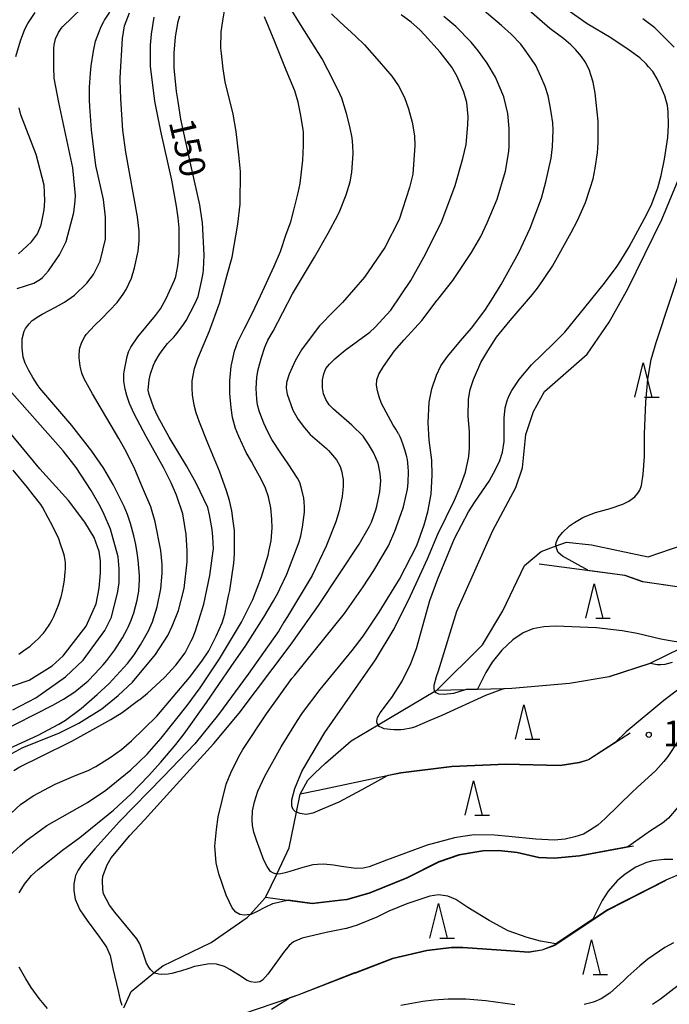
# Model space of a CAD drawing. Extents: x -6000 to -4000, y 87000 to 88500.
# Drawn here: x -5655 to -5561, y 87098 to 87240 of the extents above; entities that cross this region are included whole.
import ezdxf

# ---------------------------------------------------------------- set-up
doc = ezdxf.new("R2010")
doc.units = 0
for name, color, linetype in [('5102000', 4, 'Continuous'), ('6110000', 1, 'Continuous'), ('6332000', 2, 'Continuous'), ('7101000', 4, 'Continuous'), ('7101001', 8, 'Continuous'), ('7102000', 2, 'Continuous'), ('7102001', 8, 'Continuous'), ('7312000', 4, 'Continuous')]:
    doc.layers.add(name, color=color, linetype=linetype)
doc.styles.add('Dm_Anotation', font='txt.shx', dxfattribs={"bigfont": 'PSCDM.shx'})

# ---------------------------------------------------------------- blocks, each defined once
blk = doc.blocks.new('633200')
at = {"layer": '6332000'}
for points in [[(-0.5, -1), (0, 1), (0.5, -1)], [(0.08, -1), (0.92, -1)]]:
    blk.add_lwpolyline(points, dxfattribs=at)
blk = doc.blocks.new('731200')
at = {"layer": '7312000'}
blk.add_circle((0, 0), 0.15, dxfattribs=at)

msp = doc.modelspace()

# ---------------------------------------------------------------- linework, layer by layer
at = {"layer": '5102000', "flags": 128}
msp.add_lwpolyline([(-5640.17, 87096.99), (-5639.11, 87099.35), (-5635.81, 87102.06), (-5634.55, 87103.09), (-5627.52, 87106.48), (-5622.26, 87110.11), (-5621.86, 87110.54), (-5619.62, 87113.03), (-5617.98, 87116.42), (-5616.16, 87120.21), (-5615.11, 87125.4), (-5614.58, 87128.01), (-5613.46, 87130.07), (-5612.46, 87131.05), (-5610.92, 87132.54), (-5607.19, 87135.77), (-5603.27, 87138.09), (-5595, 87142.97), (-5594.8, 87143.09), (-5588.08, 87149.7), (-5585.17, 87154.64), (-5582, 87161.22), (-5579.6, 87163.24), (-5577.4, 87164.07), (-5575.92, 87164.63), (-5572.25, 87164.25), (-5564.02, 87162.48), (-5558.95, 87164.25)], dxfattribs=at)
at = {"layer": '6110000', "flags": 128}
for points in [[(-5552.6, 87152.46), (-5552.62, 87152.5), (-5554.49, 87155.93), (-5555.52, 87157.03), (-5557.03, 87157.72), (-5559.51, 87158.09), (-5564.84, 87158.88), (-5567.42, 87159.78), (-5579.88, 87161.4)], [(-5552.6, 87152.46), (-5563.69, 87147.04), (-5563.75, 87147.01), (-5569.69, 87145.07), (-5575.47, 87144.1), (-5583.82, 87143.35), (-5585.06, 87143.32), (-5590.63, 87143.19), (-5594.8, 87143.09)], [(-5566.66, 87136.87), (-5572.69, 87132.99), (-5574.04, 87132.58), (-5576.84, 87132.13), (-5584.69, 87132.31), (-5592.55, 87131.99), (-5599.95, 87131.09), (-5601.95, 87130.67), (-5611.95, 87128.56), (-5614.58, 87128.01)], [(-5566.19, 87120.49), (-5574.02, 87119.01), (-5577.69, 87118.66), (-5579.94, 87118.77), (-5583.07, 87119.49), (-5585.74, 87119.78), (-5588.06, 87119.74), (-5591.51, 87119.17), (-5594.45, 87118.14), (-5599.08, 87115.82), (-5604.46, 87113.62), (-5607.8, 87112.69), (-5608.7, 87112.59), (-5612.86, 87112.09), (-5616.48, 87112.59), (-5619.62, 87113.03)], [(-5561.46, 87115.48), (-5569.92, 87111.17), (-5577.61, 87106.04), (-5579.48, 87105.34), (-5581.42, 87105.03), (-5583.97, 87105.21), (-5590.96, 87105.72), (-5592.6, 87105.72), (-5596.19, 87105.25), (-5601.16, 87104.12), (-5606.56, 87102.04), (-5606.65, 87102), (-5614.91, 87098.81), (-5616.26, 87098.35), (-5625.1, 87095.35)]]:
    msp.add_lwpolyline(points, dxfattribs=at)
at = {"layer": '7101000', "flags": 128}
for points in [[(-5655.87, 87235.14), (-5655.22, 87237.43), (-5654.55, 87239.1), (-5654.13, 87239.94), (-5653.09, 87241.53)], [(-5656.16, 87131.48), (-5655.28, 87132), (-5652.25, 87133.5), (-5647.72, 87135.71), (-5642.1, 87138.85), (-5640.42, 87139.86), (-5638.04, 87141.67), (-5637.89, 87141.78), (-5636.76, 87142.7), (-5634.29, 87144.95), (-5632.62, 87146.75), (-5631.3, 87148.57), (-5630.39, 87150.29), (-5630.23, 87150.63), (-5629.77, 87151.75), (-5628.56, 87155.6), (-5627.7, 87159.77), (-5627.22, 87163.34), (-5627.19, 87163.67), (-5627.25, 87165.38), (-5627.35, 87166.45), (-5627.73, 87168.58), (-5628, 87169.65), (-5629.69, 87173.2), (-5631.11, 87175.69), (-5633.6, 87179.88), (-5635.25, 87182.87), (-5635.84, 87184.15), (-5636.53, 87186.07), (-5636.64, 87186.71), (-5636.53, 87188.2), (-5636.32, 87189.05), (-5635.9, 87190.34), (-5635.68, 87190.76), (-5635.05, 87191.83), (-5634.62, 87192.47), (-5633.86, 87193.45), (-5633.52, 87193.8), (-5632.93, 87194.4), (-5632.69, 87194.66), (-5631.63, 87196.07), (-5631.16, 87196.82), (-5629.86, 87199.25), (-5629.41, 87200.32), (-5628.89, 87202.46), (-5628.68, 87203.69), (-5628.62, 87204.18), (-5628.51, 87206.31), (-5628.75, 87211.04), (-5628.79, 87211.31), (-5629.17, 87213.59), (-5630.36, 87219), (-5631.9, 87226.03), (-5632.31, 87228.6), (-5632.55, 87230.07), (-5632.88, 87233.52), (-5632.88, 87235.66), (-5632.71, 87238.03), (-5632.28, 87240.25), (-5632.07, 87241.08)], [(-5590.23, 87225.21), (-5590.2, 87226.45), (-5590.36, 87228.46), (-5590.79, 87229.99), (-5591.78, 87232.27), (-5592.57, 87233.6), (-5594.26, 87235.78), (-5596.5, 87238.3), (-5597.2, 87239.03), (-5598.44, 87240.12), (-5599.89, 87241.19)], [(-5560.25, 87236.53), (-5563.05, 87239.34), (-5564.81, 87240.61)], [(-5655.47, 87206.48), (-5653.62, 87208.22), (-5652.73, 87209.41), (-5652.2, 87210.7), (-5651.78, 87212.89), (-5651.65, 87214.21), (-5651.69, 87215.42), (-5651.78, 87216.45), (-5652.9, 87220.93), (-5655.15, 87226.69), (-5655.39, 87227.68)], [(-5577.43, 87106.28), (-5579.69, 87106.66), (-5581.59, 87107.18), (-5584.35, 87108.18), (-5587.14, 87109.69), (-5590.21, 87111.56), (-5591.96, 87112.74), (-5593.12, 87113.21), (-5594.47, 87113.38), (-5595.76, 87113.21), (-5599.07, 87112.09), (-5601.72, 87111.04), (-5603.45, 87110.17), (-5606.31, 87108.99), (-5607.87, 87108.52), (-5607.89, 87108.52), (-5610.81, 87107.95), (-5614.28, 87107.1), (-5615.55, 87106.56), (-5616.16, 87106.06), (-5617.02, 87105.02), (-5619.29, 87101.89), (-5620.04, 87101.02), (-5620.43, 87100.77), (-5621.12, 87100.66), (-5621.73, 87100.74), (-5622.26, 87100.97), (-5623.56, 87101.76), (-5624.78, 87102.57), (-5625.56, 87103), (-5626.72, 87103.31), (-5627.74, 87103.38), (-5629.93, 87102.97), (-5630.76, 87102.71), (-5631.98, 87102.32), (-5632.36, 87102.2), (-5633.24, 87101.98), (-5633.74, 87101.9), (-5634.67, 87101.84), (-5635.11, 87101.87), (-5635.73, 87102.01), (-5635.81, 87102.06), (-5635.9, 87102.11), (-5636.31, 87102.55), (-5636.55, 87102.87), (-5636.88, 87103.47), (-5636.99, 87103.75), (-5637.23, 87104.48), (-5637.37, 87104.93), (-5637.87, 87106.29), (-5638.32, 87107.03), (-5641.52, 87110.87), (-5642.28, 87111.89), (-5643.15, 87113.54), (-5643.26, 87114.18), (-5643.31, 87115.46), (-5643.26, 87116.1), (-5642.62, 87117.76), (-5642.04, 87118.77), (-5639.33, 87122.03), (-5637.2, 87124.28), (-5633.5, 87128.35), (-5627.13, 87135.37), (-5623.44, 87139.8), (-5616.2, 87149.41), (-5615.53, 87150.3), (-5611.93, 87155.42), (-5606.03, 87164.33), (-5604.5, 87166.92), (-5604.23, 87167.51), (-5603.57, 87169.33), (-5603.43, 87169.83), (-5602.99, 87171.92), (-5602.87, 87173.52), (-5602.94, 87174.58), (-5603.27, 87176.07), (-5603.94, 87177.63), (-5604.67, 87178.85), (-5605.45, 87180), (-5607.08, 87181.63), (-5609.72, 87183.93), (-5610.36, 87184.56), (-5610.84, 87185.33), (-5611.17, 87186.15), (-5611.32, 87187.04), (-5611.32, 87188.18), (-5611.15, 87189.09), (-5610.84, 87189.84), (-5610.31, 87190.49), (-5609.56, 87191.24), (-5608.04, 87192.49), (-5604.44, 87195.12), (-5603.68, 87195.83), (-5601.4, 87198.3), (-5598.52, 87202.64), (-5596.39, 87206.44), (-5594, 87211.22), (-5592.08, 87216.4), (-5590.94, 87220.33), (-5590.49, 87222.38), (-5590.23, 87225.21)], [(-5590.63, 87143.19), (-5592.32, 87142.65), (-5593.69, 87142.49), (-5594.44, 87142.55), (-5594.56, 87142.57), (-5594.81, 87142.72), (-5595, 87142.97), (-5595.05, 87143.04), (-5595.11, 87143.39), (-5595.1, 87143.84), (-5594.77, 87145.12), (-5594.51, 87145.92), (-5591.85, 87154.61), (-5586.59, 87166.3), (-5583.25, 87172.55), (-5582.29, 87175.43), (-5581.82, 87180.24), (-5580.71, 87183.6), (-5579.11, 87186.48), (-5572.9, 87191.94), (-5569.71, 87196.59), (-5567, 87201.39), (-5562.06, 87211.49), (-5558.88, 87219.17)], [(-5644.21, 87155.64), (-5643.75, 87157.94), (-5643.58, 87160.16), (-5643.58, 87161.89), (-5643.79, 87163.28), (-5644.49, 87165.29), (-5645.87, 87167.54), (-5648.23, 87170.66), (-5652.37, 87175.25), (-5661.64, 87186.4)], [(-5658.24, 87143.13), (-5653.94, 87144.58), (-5650.59, 87146.66), (-5648.99, 87148.11), (-5645.64, 87152.44), (-5644.21, 87155.64)], [(-5557.88, 87149.93), (-5559.34, 87150.03), (-5560.84, 87150.27), (-5562.21, 87150.52), (-5565.63, 87151.36), (-5567.84, 87151.72), (-5571.55, 87152.17), (-5577.48, 87152.42), (-5579.18, 87152.31), (-5580.79, 87152.01), (-5582.2, 87151.45), (-5583.7, 87150.42), (-5585.29, 87148.92), (-5586.68, 87147.21), (-5587.61, 87145.67), (-5588.82, 87143.28)], [(-5560.48, 87118.51), (-5561.76, 87118.52), (-5563.36, 87118.36), (-5564.28, 87118.09), (-5565.83, 87117.43), (-5567.37, 87116.38), (-5568.55, 87115.44), (-5569.84, 87113.93), (-5570.72, 87112.58), (-5572.08, 87109.85)]]:
    msp.add_lwpolyline(points, dxfattribs=at)
at = {"layer": '7101001', "flags": 128}
for points in [[(-5588.82, 87143.28), (-5590.46, 87143.24), (-5590.63, 87143.19)], [(-5572.08, 87109.85), (-5577.43, 87106.28)]]:
    msp.add_lwpolyline(points, dxfattribs=at)
at = {"layer": '7102000', "flags": 128}
for points in [[(-5626.79, 87150.95), (-5625.92, 87152.91), (-5625.5, 87154.16), (-5624.99, 87156.82), (-5624.82, 87157.6), (-5624.21, 87161.56), (-5624.1, 87162.9), (-5624.11, 87166.33), (-5624.29, 87167.65), (-5624.5, 87169.18), (-5624.86, 87170.66), (-5625.26, 87172.05), (-5626.32, 87174.94), (-5628, 87179.02), (-5629.2, 87182.05), (-5629.67, 87183.42), (-5629.96, 87184.53), (-5630.22, 87186), (-5630.27, 87187), (-5630.25, 87188.04), (-5629.95, 87189.85), (-5629.42, 87191.27), (-5627.77, 87195.33), (-5626.33, 87199.2), (-5626.3, 87199.29), (-5625.18, 87203.43), (-5624.46, 87206.01), (-5623.64, 87210.78), (-5623.31, 87213.69), (-5623.24, 87218.44), (-5623.48, 87220.89), (-5623.87, 87224.28), (-5624.32, 87226.77), (-5625.48, 87231.48), (-5625.76, 87233.37), (-5626.03, 87235.58), (-5626.09, 87236.38), (-5626.05, 87238.74), (-5625.83, 87240.35), (-5625.12, 87244.45)], [(-5655.68, 87201.45), (-5653.28, 87202.22), (-5652.29, 87202.81), (-5651.98, 87203.05), (-5651.13, 87204.03), (-5649.54, 87206.37), (-5648.58, 87208.3), (-5647.46, 87212.52), (-5647.26, 87214.18), (-5647.23, 87214.95), (-5647.59, 87218.98), (-5648.16, 87221.71), (-5649.63, 87228.46), (-5650.29, 87232.01), (-5650.36, 87233.6), (-5650.37, 87236.32), (-5650.3, 87236.82), (-5650.11, 87237.7), (-5649.69, 87238.63), (-5649.31, 87239.23), (-5649.07, 87239.52), (-5644.95, 87243.52)], [(-5663.67, 87131.57), (-5652.65, 87136.58), (-5649.62, 87138.17), (-5648.67, 87138.79), (-5646.4, 87140.44), (-5644.05, 87142.48), (-5642.34, 87144.1), (-5639.66, 87146.98), (-5638.69, 87148.27), (-5637.79, 87149.71), (-5636.61, 87151.76), (-5636.02, 87153.06), (-5635.37, 87155.25), (-5634.83, 87157.82), (-5634.64, 87160.14), (-5634.64, 87161.36), (-5634.82, 87163.42), (-5635.63, 87167.55), (-5636.26, 87169.73), (-5637.46, 87172.58), (-5638.59, 87175.23), (-5639.82, 87177.69), (-5640.91, 87179.67), (-5643.29, 87183.67), (-5644.76, 87186.15), (-5645.94, 87188.32), (-5646.31, 87189.16), (-5646.5, 87190.01), (-5646.55, 87190.18), (-5646.59, 87190.6), (-5646.66, 87191.4), (-5646.67, 87191.79), (-5646.63, 87192.51), (-5646.57, 87192.83), (-5646.35, 87193.51), (-5646.18, 87193.87), (-5645.85, 87194.49), (-5645.68, 87194.76), (-5644.44, 87196.07), (-5643.37, 87197.1), (-5641.14, 87199.42), (-5640.27, 87200.63), (-5639.87, 87201.32), (-5639.1, 87202.98), (-5638.62, 87204.46), (-5638.11, 87206.9), (-5637.97, 87208.37), (-5637.97, 87209.8), (-5638.22, 87211.88), (-5639.88, 87221.28), (-5640.35, 87224.46), (-5640.63, 87229.01), (-5640.74, 87231.72), (-5640.74, 87232.08), (-5640.37, 87237.78), (-5640.07, 87239.62), (-5639.37, 87241.52)], [(-5658.56, 87136.89), (-5650.5, 87140.94), (-5648.96, 87141.83), (-5647.3, 87142.9), (-5645.38, 87144.49), (-5644.38, 87145.5), (-5643.18, 87146.81), (-5642.67, 87147.43), (-5641.52, 87149), (-5640.36, 87150.74), (-5639.71, 87151.96), (-5639.54, 87152.27), (-5639.11, 87153.31), (-5638.74, 87154.35), (-5638.23, 87156.19), (-5638.03, 87157.5), (-5637.92, 87159.15), (-5637.92, 87159.8), (-5638.11, 87161.99), (-5638.26, 87163.06), (-5638.46, 87164.29), (-5638.75, 87165.55), (-5639.24, 87167.35), (-5639.67, 87168.62), (-5640.14, 87169.81), (-5640.91, 87171.35), (-5641.74, 87172.97), (-5643.11, 87175.31), (-5643.2, 87175.46), (-5644.86, 87177.85), (-5647.72, 87181.55), (-5652.38, 87186.99), (-5652.73, 87187.45), (-5653.41, 87188.51), (-5653.99, 87189.56), (-5654.52, 87190.62), (-5654.79, 87191.49), (-5654.95, 87192.81), (-5654.95, 87194.17), (-5654.67, 87195.25), (-5654.48, 87195.63), (-5653.92, 87196.35), (-5653.48, 87196.79), (-5652.54, 87197.45), (-5652.04, 87197.75), (-5650.12, 87198.76), (-5648.81, 87199.47), (-5647.35, 87200.51), (-5645.54, 87202.22), (-5644.58, 87203.5), (-5643.63, 87205.42), (-5642.83, 87208.63), (-5642.84, 87211.83), (-5643.16, 87214.39), (-5644.26, 87219.34), (-5644.9, 87224.51), (-5645.14, 87227.88), (-5645.16, 87228.81), (-5645.18, 87230.71), (-5645.04, 87232.72), (-5644.92, 87233.78), (-5644.61, 87235.93), (-5644.31, 87237.38), (-5643.84, 87238.66), (-5643.46, 87239.49), (-5643.09, 87240.23), (-5642.99, 87240.41), (-5642.22, 87241.6)], [(-5631.42, 87136.77), (-5628.18, 87141.34), (-5624.6, 87146.55), (-5622.49, 87149.6), (-5619.85, 87153.71), (-5618.46, 87156.09), (-5617.8, 87157.29), (-5617.51, 87157.82), (-5616.5, 87159.98), (-5614.74, 87164.69), (-5614.48, 87165.56), (-5614.22, 87166.79), (-5613.96, 87168.96), (-5613.94, 87169.72), (-5613.99, 87170.5), (-5614.04, 87171.02), (-5614.34, 87172.21), (-5614.63, 87173.27), (-5614.95, 87173.91), (-5616.3, 87176), (-5617.41, 87177.56), (-5618.68, 87179.52), (-5619.3, 87180.64), (-5619.86, 87181.88), (-5620.46, 87183.42), (-5620.54, 87183.67), (-5620.8, 87184.57), (-5620.88, 87185.4), (-5620.95, 87186.94), (-5620.89, 87188.58), (-5620.7, 87189.71), (-5620.2, 87191.45), (-5619.71, 87192.92), (-5619.29, 87193.94), (-5618.51, 87195.25), (-5615.69, 87200.67), (-5612.49, 87206.03), (-5610.51, 87209.52), (-5609.11, 87212.11), (-5608.81, 87212.74), (-5607.89, 87215.08), (-5607.3, 87216.97), (-5607.11, 87218.05), (-5607.08, 87218.3), (-5606.9, 87221.06), (-5606.91, 87222.22), (-5607.04, 87223.35), (-5607.38, 87224.99), (-5607.86, 87226.86), (-5608.51, 87229.1), (-5609.1, 87230.35), (-5610.56, 87233.22), (-5611.39, 87234.83), (-5614.53, 87239.79), (-5616.01, 87242.2)], [(-5601.95, 87130.67), (-5605.61, 87128.66), (-5608.98, 87126.86), (-5611.39, 87125.82), (-5612.74, 87125.25), (-5613.69, 87125.09), (-5614.6, 87125.23), (-5615.11, 87125.4), (-5615.26, 87125.45), (-5615.61, 87125.77), (-5615.79, 87126.26), (-5615.78, 87127.21), (-5615.35, 87128.82), (-5614.36, 87131.32), (-5612.98, 87133.62), (-5610.99, 87136.97), (-5603.65, 87147.55), (-5600.95, 87152.03), (-5598.57, 87156.81), (-5596.07, 87162.22), (-5594.57, 87165.76), (-5592.17, 87170.74), (-5591.34, 87172.67), (-5590.59, 87174.77), (-5590.1, 87177.06), (-5589.98, 87178.28), (-5590.01, 87180.71), (-5590.17, 87182.94), (-5590.12, 87185.37), (-5589.89, 87186.79), (-5589.42, 87188.26), (-5588.35, 87190.69), (-5587.32, 87192.41), (-5586.07, 87194.37), (-5584.06, 87196.79), (-5580.83, 87200.59), (-5579.95, 87201.71), (-5577.92, 87204.7), (-5575.24, 87209.59), (-5574.31, 87211.34), (-5573.16, 87213.94), (-5572.47, 87216.01), (-5572.05, 87217.39), (-5571.73, 87218.94), (-5571.4, 87221.14), (-5571.32, 87222.67), (-5571.3, 87225.74), (-5571.45, 87227.12), (-5571.72, 87229.81), (-5572.02, 87231.44), (-5572.63, 87233.25), (-5573.21, 87234.36), (-5573.73, 87235.14), (-5574.6, 87236.18), (-5575.25, 87236.83), (-5576.29, 87237.7), (-5578.3, 87239.23), (-5581.72, 87242.15)], [(-5585.06, 87143.32), (-5587.65, 87142.34), (-5594.02, 87139.46), (-5595.75, 87138.7), (-5598, 87137.77), (-5598.53, 87137.6), (-5599.51, 87137.4), (-5599.97, 87137.37), (-5600.97, 87137.36), (-5601.52, 87137.39), (-5602.36, 87137.53), (-5602.67, 87137.63), (-5603.09, 87137.86), (-5603.21, 87137.98), (-5603.27, 87138.09), (-5603.38, 87138.33), (-5603.43, 87138.56), (-5603.41, 87138.98), (-5603.35, 87139.17), (-5602.95, 87139.82), (-5602.61, 87140.28), (-5601.78, 87141.4), (-5601.29, 87142.06), (-5599.77, 87144.45), (-5598.51, 87146.99), (-5597.7, 87149.17), (-5595.74, 87156.14), (-5594.61, 87159.3), (-5592.18, 87165.17), (-5590.11, 87169.02), (-5589.15, 87170.52), (-5587.13, 87173.5), (-5586.18, 87175.27), (-5585.58, 87176.46), (-5585.2, 87177.69), (-5584.97, 87179.24), (-5584.94, 87182.64), (-5584.82, 87184.14), (-5584.46, 87185.36), (-5584.39, 87185.53), (-5584.26, 87185.84), (-5583.83, 87186.66), (-5582.79, 87188.24), (-5580.97, 87190.35), (-5577.84, 87193.43), (-5576.14, 87195.1), (-5573.23, 87198.7), (-5570.36, 87202.23), (-5568.54, 87204.68), (-5567.99, 87205.51), (-5566.79, 87207.5), (-5564.58, 87211.65), (-5563.6, 87213.5), (-5562.63, 87216.08), (-5562.14, 87217.87), (-5561.67, 87220.23), (-5561.16, 87223.41), (-5561.1, 87225.17), (-5561.14, 87227.11), (-5561.24, 87228.04), (-5561.63, 87229.46), (-5562.3, 87230.99), (-5562.74, 87231.91), (-5563.38, 87232.96), (-5563.98, 87233.67), (-5564.35, 87234.07), (-5565.23, 87234.94), (-5566.78, 87236.08), (-5569.46, 87237.86), (-5572.88, 87239.92), (-5575.52, 87241.74)], [(-5596.01, 87181.97), (-5595.84, 87184.93), (-5595.46, 87186.87), (-5594.8, 87188.88), (-5594.17, 87190.24), (-5593.17, 87191.58), (-5591.3, 87193.88), (-5589.7, 87195.72), (-5587.78, 87198.26), (-5586.79, 87199.75), (-5585.38, 87202.05), (-5582.83, 87206.71), (-5581.19, 87210.23), (-5579.55, 87214.56), (-5578.88, 87216.93), (-5578.11, 87220.38), (-5577.94, 87222.04), (-5577.86, 87224.47), (-5577.9, 87225.5), (-5578.11, 87227.08), (-5578.3, 87228.16), (-5578.57, 87229.43), (-5579, 87230.78), (-5579.61, 87232.26), (-5580.37, 87233.83), (-5580.98, 87234.79), (-5581.89, 87236.08), (-5582.55, 87236.95), (-5583.95, 87238.38), (-5585.36, 87239.64), (-5589.12, 87242.86)], [(-5649.62, 87136.9), (-5646.74, 87138.35), (-5643.39, 87140.43), (-5641, 87142.36), (-5638.93, 87144.28), (-5635.58, 87148.29), (-5633.8, 87151.04), (-5633.15, 87152.4), (-5632.24, 87154.7), (-5631.44, 87157.9), (-5630.97, 87161.74), (-5630.97, 87163.36), (-5631.15, 87165.73), (-5631.64, 87168.71), (-5632.55, 87171.43), (-5633.34, 87173.25), (-5634.43, 87175.48), (-5636.96, 87179.98), (-5638.7, 87183.26), (-5639.37, 87184.75), (-5639.76, 87185.9), (-5639.99, 87186.86), (-5640.18, 87187.98), (-5640.17, 87189.05), (-5640.11, 87189.66), (-5639.69, 87191.6), (-5639.51, 87192.24), (-5639.17, 87192.96), (-5638.14, 87194.43), (-5635.59, 87197.54), (-5634.86, 87198.52), (-5634.03, 87199.99), (-5632.84, 87202.67), (-5632.66, 87203.22), (-5632.33, 87204.74), (-5632.15, 87206.52), (-5632.14, 87210.28), (-5632.28, 87211.74), (-5632.53, 87213.44), (-5633.21, 87217.17), (-5634.82, 87224.3), (-5635.67, 87228.65), (-5636.32, 87233.77), (-5636.32, 87236.8), (-5636.19, 87238.38), (-5635.78, 87240.88)], [(-5610.03, 87241.37), (-5608.82, 87240.18), (-5606.53, 87238.12), (-5605.24, 87236.86), (-5603.11, 87234.43), (-5601.27, 87232.32), (-5600.31, 87230.89), (-5599.41, 87229.2), (-5598.83, 87227.55), (-5598.33, 87225.6), (-5597.98, 87223.62), (-5597.91, 87222.25), (-5598.23, 87218.05), (-5598.68, 87216.11), (-5600.2, 87211.49), (-5602.3, 87207.4), (-5605.22, 87203.09), (-5608.45, 87199.44), (-5609.67, 87198.15), (-5611.76, 87196.02), (-5612.86, 87194.65), (-5614.38, 87192.55), (-5615.29, 87190.96), (-5616.16, 87189.02), (-5616.56, 87187.83), (-5616.63, 87186.99), (-5616.47, 87186.11), (-5615.64, 87183.78), (-5614.87, 87182.45), (-5613.97, 87181.23), (-5613.13, 87180.26), (-5610.78, 87178.22), (-5610.48, 87177.95), (-5609.31, 87176.6), (-5608.78, 87175.62), (-5608.6, 87174.98), (-5608.36, 87173.73), (-5608.33, 87172.72), (-5608.47, 87171.27), (-5608.94, 87169.19), (-5609.41, 87167.58), (-5610.81, 87164.06), (-5612.84, 87159.79), (-5616.44, 87153.83), (-5616.93, 87153.01), (-5617.7, 87151.74), (-5622.11, 87145.44), (-5626.44, 87139.6), (-5629.87, 87135.35), (-5634.5, 87130.55), (-5640.83, 87124.03), (-5643.1, 87121.53), (-5644.38, 87120.1), (-5646.2, 87117.95), (-5646.84, 87116.96), (-5647.21, 87116.23), (-5647.44, 87115.01), (-5647.44, 87114.05), (-5647.24, 87112.76), (-5646.57, 87111.21), (-5645.5, 87109.65)], [(-5616.48, 87112.59), (-5618.34, 87112.15), (-5618.59, 87112.07), (-5619.63, 87111.6), (-5620.94, 87110.91), (-5621.74, 87110.56), (-5621.86, 87110.54), (-5622.69, 87110.43), (-5623.35, 87110.55), (-5623.93, 87110.9), (-5624.46, 87111.51), (-5625.35, 87113.36), (-5626.41, 87116.47), (-5626.77, 87118.04), (-5626.97, 87120.47), (-5626.74, 87122.9), (-5626.51, 87124.73), (-5625.33, 87129.47), (-5624.66, 87131.11), (-5623.48, 87133.49), (-5622.89, 87134.49), (-5619.45, 87139.67), (-5615.78, 87144.8), (-5615.36, 87145.32), (-5608.13, 87154.26), (-5605.42, 87158.11), (-5603.89, 87160.5), (-5601.77, 87164.09), (-5600.81, 87166.22), (-5599.67, 87169.47), (-5599.58, 87169.75), (-5598.98, 87172.33), (-5598.92, 87173.26), (-5598.87, 87174.86), (-5598.9, 87175.54), (-5599, 87176.61), (-5599.08, 87177.01), (-5599.36, 87178.02), (-5599.56, 87178.63), (-5599.92, 87179.57), (-5600.08, 87179.9), (-5600.27, 87180.29), (-5600.3, 87180.35), (-5600.7, 87181.03), (-5601.06, 87181.63), (-5602.77, 87184.78), (-5603.13, 87185.72), (-5603.37, 87186.61), (-5603.5, 87187.44), (-5603.47, 87188.19), (-5603.15, 87189.04), (-5602.49, 87190.14), (-5600.86, 87192.4), (-5599.48, 87194), (-5596.93, 87196.81), (-5594.67, 87199.77), (-5594.61, 87199.84), (-5592.4, 87202.6), (-5589.69, 87206.69), (-5588.36, 87209), (-5587.4, 87210.99), (-5585.95, 87214.45), (-5584.74, 87218.49), (-5584.26, 87221.37), (-5584.23, 87222.18), (-5584.22, 87224.69), (-5584.43, 87226.9), (-5584.99, 87229.31), (-5586.21, 87232.15), (-5587.42, 87234.2), (-5588.67, 87235.94), (-5589.73, 87237.23), (-5591.99, 87239.49), (-5593.71, 87240.96)], [(-5614.51, 87226.83), (-5614.86, 87228.51), (-5615.36, 87230.18), (-5616.6, 87233.18), (-5618.25, 87237.3), (-5619.74, 87240.93)], [(-5656.78, 87119.12), (-5655.18, 87120.56), (-5654.23, 87121.37), (-5652.31, 87122.81), (-5651.36, 87123.45), (-5645.45, 87126.82), (-5642.79, 87128.61), (-5639.18, 87131.56), (-5636.78, 87133.82), (-5634.77, 87136.13), (-5630.99, 87140.91), (-5629.12, 87143.44), (-5626.31, 87147.69), (-5623.12, 87152.99), (-5621.47, 87156.28), (-5620.19, 87159.57), (-5619.22, 87162.74), (-5619.06, 87163.49), (-5618.77, 87164.79), (-5618.63, 87166.68), (-5618.68, 87167.94), (-5618.85, 87169.6), (-5619.19, 87171.19), (-5619.62, 87172.48), (-5620.24, 87173.78), (-5621.22, 87175.52), (-5621.67, 87176.32), (-5622.41, 87177.63), (-5623.51, 87179.98), (-5623.96, 87181.14), (-5624.41, 87182.72), (-5624.59, 87184.11), (-5624.81, 87186.21), (-5624.79, 87188.05), (-5624.58, 87190.2), (-5624.54, 87190.39), (-5624.1, 87192.36), (-5623.61, 87193.73), (-5622.71, 87195.57), (-5621.61, 87197.73), (-5620.32, 87200.41), (-5618.38, 87204.71), (-5617.43, 87206.81), (-5616.6, 87209.35), (-5615.95, 87211.14), (-5615.44, 87213.04), (-5614.86, 87215.36), (-5614.59, 87216.73), (-5614.2, 87220.1), (-5614.1, 87222.21), (-5614.12, 87224.16), (-5614.16, 87224.56), (-5614.51, 87226.83)], [(-5572.78, 87160.53), (-5576.49, 87162.6), (-5577.1, 87163.14), (-5577.34, 87163.74), (-5577.4, 87164.07), (-5577.43, 87164.24), (-5577.4, 87164.56), (-5577.13, 87165.24), (-5576.49, 87166.03), (-5575.45, 87166.98), (-5574.75, 87167.49), (-5573.53, 87168.18), (-5572.96, 87168.46), (-5571.71, 87168.93), (-5569.55, 87169.5), (-5567.7, 87170.14), (-5566.85, 87170.55), (-5565.99, 87171.21), (-5565.54, 87171.73), (-5565.27, 87172.19), (-5565.03, 87172.86), (-5564.76, 87174.5), (-5564.58, 87177.07), (-5564.58, 87180.29), (-5564.38, 87185), (-5564.07, 87188.31), (-5563.59, 87191.16), (-5562.88, 87193.61), (-5556.87, 87211.75)], [(-5643.65, 87169.86), (-5644.94, 87172.11), (-5647.11, 87175.48), (-5649.02, 87177.88), (-5660.21, 87190.51)], [(-5559.76, 87135.62), (-5561.16, 87133.51), (-5561.75, 87132.78), (-5562.94, 87131.47), (-5565.63, 87128.99), (-5566.37, 87128.29), (-5570.27, 87124.47), (-5571.37, 87123.52), (-5572.54, 87122.74), (-5573.42, 87122.22), (-5574.67, 87121.82), (-5576.1, 87121.48), (-5577.7, 87121.35), (-5580.37, 87121.46), (-5584.3, 87121.89), (-5586.34, 87122.08), (-5589.29, 87122.09), (-5590.97, 87121.88), (-5592.17, 87121.68), (-5596.14, 87120.59), (-5602.04, 87118.45), (-5604.55, 87117.45), (-5605.43, 87117.25), (-5606.51, 87117.23), (-5608.57, 87117.53), (-5609.74, 87117.71), (-5610.18, 87117.77), (-5611.22, 87117.84), (-5612.04, 87117.82), (-5612.72, 87117.75), (-5614.2, 87117.37), (-5616.06, 87116.78), (-5616.78, 87116.58), (-5617.39, 87116.45), (-5617.99, 87116.42), (-5618.47, 87116.54), (-5618.88, 87116.8), (-5619.38, 87117.5), (-5619.84, 87118.42), (-5620.94, 87121.36), (-5621.3, 87122.49), (-5621.52, 87123.46), (-5621.56, 87124.3), (-5621.49, 87125.6), (-5621.21, 87126.9), (-5620.71, 87128.47), (-5619.72, 87130.63), (-5617.34, 87134.89), (-5614.99, 87138.73), (-5614.34, 87139.68), (-5614.24, 87139.81), (-5611.69, 87143.2), (-5607.01, 87148.89), (-5605.42, 87150.95), (-5603.09, 87154.43), (-5600.16, 87159.24), (-5597.66, 87164.13), (-5596.56, 87167.15), (-5596.05, 87169.03), (-5595.54, 87171.58), (-5595.39, 87174.37), (-5595.48, 87176.52), (-5595.87, 87179.42), (-5596.01, 87181.97)], [(-5655.45, 87148.37), (-5654.69, 87148.87), (-5653.78, 87149.51), (-5653.63, 87149.65), (-5653.06, 87150.18), (-5652.65, 87150.59), (-5652.05, 87151.19), (-5651.87, 87151.39), (-5651.55, 87151.81), (-5651.41, 87152.02), (-5651.13, 87152.44), (-5650.99, 87152.65), (-5650.62, 87153.35), (-5650.38, 87153.83), (-5649.9, 87154.89), (-5649.66, 87155.46), (-5649.28, 87156.66), (-5649.13, 87157.27), (-5648.9, 87158.52), (-5648.81, 87159.15), (-5648.69, 87160.27), (-5648.66, 87160.76), (-5648.68, 87161.63), (-5648.72, 87162.01), (-5648.88, 87162.8), (-5648.99, 87163.21), (-5649.37, 87164.35), (-5649.64, 87165.08), (-5650.53, 87166.99), (-5651.16, 87168.17), (-5652.02, 87169.72), (-5652.25, 87170.08), (-5653.34, 87171.51), (-5654.19, 87172.57), (-5656.27, 87175.06)], [(-5656.32, 87140.25), (-5652.97, 87142.02), (-5648.67, 87145.07), (-5646.12, 87147.47), (-5642.93, 87151.8), (-5641.97, 87153.72), (-5641.04, 87157.46), (-5640.86, 87158.78), (-5640.86, 87160.73), (-5640.99, 87162.5), (-5642.12, 87166.51), (-5643.04, 87168.64), (-5643.65, 87169.86)], [(-5656.62, 87125.2), (-5655.18, 87126.5), (-5653.37, 87127.78), (-5651, 87129.03), (-5650.17, 87129.46), (-5647.11, 87130.78), (-5645.39, 87131.47), (-5644.25, 87132.06), (-5642.18, 87133.35), (-5640.54, 87134.52), (-5639.09, 87135.78), (-5635.41, 87139.33), (-5630.63, 87144.94), (-5628.85, 87147.32), (-5627.83, 87148.83), (-5626.79, 87150.95)], [(-5563.69, 87147.04), (-5562.72, 87146.83), (-5562.2, 87146.83), (-5561.57, 87146.89), (-5560.49, 87147.17)], [(-5555.62, 87146.28), (-5561.78, 87141.64), (-5567.22, 87137.08), (-5568.85, 87135.52)], [(-5656.44, 87133.94), (-5654.88, 87134.81), (-5649.62, 87136.9)], [(-5655.41, 87113.67), (-5654.63, 87114.97), (-5653.58, 87116.19), (-5652.63, 87117.1), (-5649.12, 87119.88), (-5646.57, 87121.75), (-5641.68, 87125.7), (-5639.14, 87128.07), (-5636.61, 87130.67), (-5634.82, 87132.67), (-5632.64, 87135.21), (-5631.42, 87136.77)], [(-5559.69, 87126.17), (-5561.09, 87124.51), (-5561.97, 87123.82), (-5563.7, 87122.68), (-5566.97, 87120.39)], [(-5545.7, 87118.17), (-5546.65, 87116.66), (-5547, 87116.01), (-5547.24, 87115.27), (-5547.96, 87112.14), (-5548.59, 87110.42), (-5549.56, 87108.49), (-5550.38, 87107.23), (-5551.56, 87105.86), (-5552.49, 87104.96), (-5554.06, 87103.69), (-5555.89, 87102.53), (-5556.25, 87102.3), (-5558.38, 87101.06), (-5559.67, 87100.21), (-5562.26, 87098.26), (-5563.43, 87097.46)], [(-5559.9, 87116.23), (-5561.48, 87115.53)], [(-5645.5, 87109.65), (-5643.71, 87107.26), (-5642.73, 87105.82), (-5642.18, 87104.57), (-5641.78, 87102.72), (-5641.03, 87099.44), (-5640.7, 87098.11), (-5640.5, 87097.38)], [(-5560.35, 87106.43), (-5561.62, 87105.73), (-5564.07, 87104.07), (-5565.24, 87103.11), (-5567.01, 87101.54), (-5567.62, 87100.93), (-5569.63, 87099.14), (-5570.88, 87098.28), (-5571.99, 87097.81), (-5573.35, 87097.47)], [(-5651.27, 87096.87), (-5652.49, 87098.34), (-5653.64, 87099.95), (-5654.44, 87101.2), (-5655.38, 87102.91)], [(-5618.74, 87096.8), (-5616.26, 87098.35)], [(-5583.42, 87097.44), (-5587.63, 87097.99), (-5590.52, 87098.27), (-5593.09, 87098.26), (-5595.18, 87098.1), (-5596.78, 87097.93), (-5599.97, 87097.34)]]:
    msp.add_lwpolyline(points, dxfattribs=at)
at = {"layer": '7102001', "flags": 128}
for points in [[(-5572.78, 87160.53), (-5567.41, 87159.83), (-5564.83, 87158.93), (-5559.5, 87158.14), (-5557.02, 87157.76), (-5556.74, 87157.64)], [(-5585.06, 87143.32), (-5584.92, 87143.38), (-5583.82, 87143.4), (-5575.47, 87144.15), (-5569.71, 87145.12), (-5563.77, 87147.06), (-5563.69, 87147.04)], [(-5568.85, 87135.52), (-5572.71, 87133.03), (-5574.05, 87132.63), (-5576.84, 87132.18), (-5584.69, 87132.36), (-5592.56, 87132.04), (-5599.96, 87131.14), (-5601.8, 87130.75), (-5601.95, 87130.67)], [(-5566.97, 87120.39), (-5574.03, 87119.06), (-5577.69, 87118.71), (-5579.93, 87118.82), (-5583.06, 87119.54), (-5585.74, 87119.83), (-5588.06, 87119.79), (-5591.52, 87119.22), (-5594.47, 87118.18), (-5599.1, 87115.87), (-5604.47, 87113.67), (-5607.81, 87112.74), (-5608.71, 87112.63), (-5612.86, 87112.14), (-5616.34, 87112.63), (-5616.48, 87112.59)], [(-5561.48, 87115.53), (-5569.95, 87111.21), (-5577.63, 87106.08), (-5579.49, 87105.38), (-5581.42, 87105.08), (-5583.97, 87105.26), (-5590.96, 87105.77), (-5592.61, 87105.77), (-5596.2, 87105.3), (-5601.18, 87104.17), (-5606.57, 87102.09), (-5606.67, 87102.05), (-5614.93, 87098.85), (-5616.08, 87098.46), (-5616.26, 87098.35)]]:
    msp.add_lwpolyline(points, dxfattribs=at)

# ---------------------------------------------------------------- block references
at = {"layer": '6332000', "xscale": 2.5, "yscale": 2.5, "zscale": 2.5}
for p in [(-5564.75, 87188.17), (-5571.86, 87156.06), (-5582.08, 87138.5), (-5589.39, 87127.45), (-5594.49, 87109.63), (-5572.25, 87104.35)]:
    msp.add_blockref('633200', p, dxfattribs=at)
at = {"layer": '7312000', "xscale": 2.5, "yscale": 2.5, "zscale": 2.5}
msp.add_blockref('731200', (-5563.96, 87136.64, 134.83), dxfattribs=at)

# ---------------------------------------------------------------- texts
at = {"layer": '7101000', "style": 'Dm_Anotation'}
msp.add_text('150', height=3.75, rotation=283, dxfattribs=at).set_placement((-5633.69, 87225.64))
at = {"layer": '7312000', "style": 'Dm_Anotation'}
msp.add_text('134.8', height=3.75, dxfattribs=at).set_placement((-5561.88, 87134.96))

doc.saveas('drawing.dxf')
